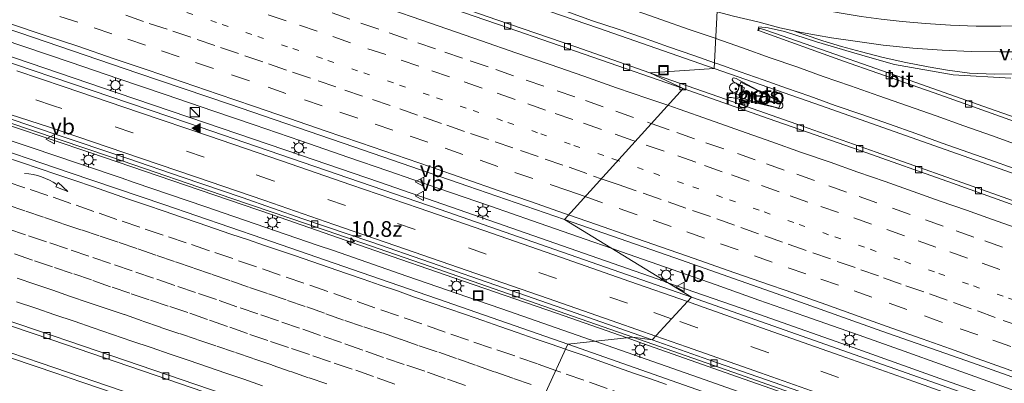
# Model space of a CAD drawing. Units: metres. Extents: x 129994 to 140005, y 481249 to 487500.
# Drawn here: x 131482 to 131639, y 482384 to 482442 of the extents above; entities that cross this region are included whole.
import ezdxf
from ezdxf.enums import TextEntityAlignment as Align

# ---------------------------------------------------------------- set-up
doc = ezdxf.new("R2010")
doc.units = ezdxf.units.M
doc.linetypes.add('VW-1-3_STREEP', pattern=[4, 1, -3])
doc.linetypes.add('VW-3-9_STREEP', pattern=[12, 3, -9])
doc.layers.get('0').update_dxf_attribs({"lineweight": 25})
for name, color, linetype, lineweight in [('B-ME-AM-KILOMETR-S-B1', 7, 'Continuous', 18), ('B-ME-BV-GELEIDECONSTRUCTIE-GELEIDERAIL-L-B1', 213, 'BV-GELEIDERAIL', 18), ('B-ME-BV-GELEIDECONSTRUCTIE-RIMOB-GV-B6', 213, 'BV-A1', 18), ('B-ME-IE-GRASLAND-GV-B6', 93, 'Continuous', 18), ('B-ME-IE-HULPGEOMETRIE-L-B1', 53, 'Continuous', 18), ('B-ME-IE-INRICHTINGSELEMENT-S-B1', 253, 'Continuous', 18), ('B-ME-IE-MEUBILAIR_WEGMEUBILAIR-LICHTMAST-S-B1', 8, 'Continuous', 18), ('B-ME-VH-VERH_SOORT-BETON-OVERIG-GV-B6', 8, 'IE-TERREINAFSCHEIDING-NATUURLIJK-HOUTWAL', 18), ('B-ME-VH-VERH_SOORT-BITUMEN-GV-B6', 8, 'IE-TERREINAFSCHEIDING-NATUURLIJK-HOUTWAL', 18), ('B-ME-VV-KOLK-S-B1', 8, 'Continuous', 18), ('B-ME-VW-DRIP-S-B1', 8, 'Continuous', 18), ('B-ME-VW-MARKERING-13STREEP-045-L-B1', 255, 'VW-1-3_STREEP', 18), ('B-ME-VW-MARKERING-39STREEP-015-L-B1', 255, 'VW-3-9_STREEP', 18), ('B-ME-VW-MARKERING-PIJLVERDRIJF750-S-B1', 7, 'Continuous', 18), ('B-ME-VW-MARKERING-STREEP-015-L-B1', 7, 'Continuous', 18), ('B-ME-VW-MARKERING-VERDRIJFSTRP-GV-B6', 7, 'Continuous', 18), ('B-ME-VW-MARKERING-VLAKMARK-S-B1', 7, 'Continuous', 18), ('B-ME-VW-MEUBILAIR_WEGMEUBILAIR-VERKEERSBORD-S-B1', 8, 'Continuous', 18)]:
    doc.layers.add(name, color=color, linetype=linetype, lineweight=lineweight)
doc.styles.add('NLCS-ISO', font='NLCS-ISO.TTF')
doc.linetypes.add('BV-A1', pattern='A,0.5,[19,NLCS.SHX,S=1,R=0,X=0.5,Y=0],-1,[19,NLCS.SHX,S=1,R=0,X=0.5,Y=0],-1,0.5', length=3)
doc.linetypes.add('BV-GELEIDERAIL', pattern='A,10,-3,[108,NLCS.SHX,S=1,R=0,X=0,Y=0],-3', length=16)
doc.linetypes.add('IE-TERREINAFSCHEIDING-NATUURLIJK-HOUTWAL', pattern='A,7,-1.5,[67,NLCS.SHX,S=0.75,R=45,X=0,Y=0],-1.5,7,-1.5,[70,NLCS.SHX,S=0.75,R=0,X=0,Y=0],-1.5', length=20)

# ---------------------------------------------------------------- blocks, each defined once
blk = doc.blocks.new('hecto')
for p, q in [((0, 0.625), (-0.625, 0)), ((0, -0.625), (0, 0.625)), ((-0.625, 0), (0.625, 0)), ((0.625, 0), (0, -0.625))]:
    blk.add_line(p, q)
blk = doc.blocks.new('pijlvr')
for p, q in [((5.53, 0.37, 0.1), (5.37, -0.37, 0.1)), ((5.45, 0, 0.1), (5.45, 0, 0.1)), ((5.45, 0, 0.1), (5.45, 0, 0.1)), ((7.45, -0.45, 0.1), (5.53, 0.37, 0.1)), ((5.37, -0.37, 0.1), (7.45, -0.45, 0.1))]:
    blk.add_line(p, q)
blk.add_arc((2.72, -9.68, 0.1), 10.06, 74.2853, 105.7147)
blk = doc.blocks.new('verfsymbol')
for color in [252, 253]:
    blk.add_hatch(color=color).paths.add_polyline_path([(0.75, -0.625), (0, 0.75), (-0.75, -0.625)])
blk.add_lwpolyline([(0.75, -0.625), (0, 0.75), (-0.75, -0.625)], close=True)
blk = doc.blocks.new('kast')
blk.add_line((-0.75, -0.75), (0.75, 0.75))
blk.add_lwpolyline([(-0.75, 0.75), (0.75, 0.75), (0.75, -0.75), (-0.75, -0.75)], close=True)
blk = doc.blocks.new('lantaarnpaal')
for p, q in [((-0.75, 0), (-1.25, 0)), ((-0.88, 0.88), (-0.53, 0.53)), ((0, 0.75), (0, 1.25)), ((0.53, 0.53), (0.88, 0.88)), ((0.75, 0), (1.25, 0)), ((-0.53, -0.53), (-0.88, -0.88)), ((0, -0.75), (0, -1.25)), ((0.53, -0.53), (0.88, -0.88))]:
    blk.add_line(p, q)
blk.add_circle((0, 0), 0.75)
blk = doc.blocks.new('dtb')
blk.add_circle((0, 0), 0.75)
blk = doc.blocks.new('kolk')
blk.add_lwpolyline([(-0.5, -0.5), (0.5, -0.5), (0.5, 0.5), (-0.5, 0.5)], close=True)
blk = doc.blocks.new('put')
for p, q in [((0.75, 0.75), (-0.75, 0.75)), ((-0.75, 0.75), (-0.75, -0.75)), ((0.75, -0.75), (0.75, 0.75)), ((-0.75, -0.75), (0.75, -0.75))]:
    blk.add_line(p, q)
blk.add_lwpolyline([(-0.625, 0.625), (0.625, 0.625), (0.625, -0.625), (-0.625, -0.625)], close=True)
blk = doc.blocks.new('verkeersbord')
for p, q in [((0, 0.75), (-0.75, -0.625)), ((0.75, -0.625), (0, 0.75)), ((-0.75, -0.625), (0.75, -0.625))]:
    blk.add_line(p, q)

msp = doc.modelspace()

# ---------------------------------------------------------------- linework, layer by layer
at = {"layer": 'B-ME-BV-GELEIDECONSTRUCTIE-GELEIDERAIL-L-B1'}
for p, q in [((131471.167, 482425.766, 0.783), (131485.379, 482420.979, 0.78)), ((131514.722, 482410.992, 0.792), (131529.858, 482405.807, 0.777)), ((131578.254, 482404.766, 0.795), (131576.782, 482405.28, 0.798)), ((131559.151, 482395.672, 0.789), (131573.318, 482390.754, 0.775)), ((131574.019, 482390.508, 0.775), (131588.415, 482385.454, 0.781))]:
    msp.add_line(p, q, dxfattribs=at)
for points in [[(131249.685, 482499.903, 1.328), (131276.941, 482491.376, 1.136), (131289.635, 482487.366, 1.042), (131304.977, 482482.534, 0.981), (131316.41, 482478.834, 0.892), (131331.643, 482473.989, 0.874), (131346.889, 482469.073, 0.806), (131362.107, 482464.16, 0.755), (131376.091, 482459.64, 0.738), (131390.061, 482455.091, 0.699), (131405.211, 482450.092, 0.675), (131420.41, 482445.123, 0.654), (131434.267, 482440.464, 0.665), (131450.691, 482434.998, 0.683), (131464.566, 482430.366, 0.697), (131480.96, 482424.805, 0.685), (131493.577, 482420.55, 0.698), (131508.717, 482415.408, 0.688), (131522.579, 482410.663, 0.666), (131538.905, 482405.01, 0.663), (131551.497, 482400.636, 0.661), (131567.874, 482394.996, 0.664), (131579.143, 482391.058, 0.674)], [(131585.662, 482399.849, 0.911), (131585.025, 482400.071, 0.911), (131571.162, 482404.929, 0.889), (131556.054, 482410.213, 0.894), (131539.657, 482415.874, 0.9), (131527.057, 482420.199, 0.898), (131511.881, 482425.348, 0.915), (131497.954, 482430.108, 0.906), (131481.581, 482435.671, 0.904), (131467.645, 482440.379, 0.864), (131453.715, 482445.051, 0.897), (131438.548, 482450.112, 0.924), (131424.597, 482454.738, 0.932), (131409.367, 482459.76, 0.937), (131405.644, 482460.989, 0.934)], [(131490.302, 482435.021, 0.827), (131482.906, 482437.522, 0.832), (131476.088, 482439.823, 0.828)], [(131505.453, 482429.876, 0.816), (131498.09, 482432.387, 0.821), (131490.302, 482435.021, 0.827)], [(131519.651, 482425.026, 0.816), (131513.217, 482427.229, 0.81), (131505.453, 482429.876, 0.816)], [(131534.783, 482419.829, 0.819), (131527.112, 482422.472, 0.822), (131519.651, 482425.026, 0.816)], [(131485.379, 482420.979, 0.78), (131486.726, 482420.525, 0.78), (131498.424, 482416.562, 0.777), (131500.531, 482415.842, 0.78)], [(131548.966, 482414.936, 0.803), (131540.972, 482417.697, 0.817), (131534.783, 482419.829, 0.819)], [(131500.531, 482415.842, 0.78), (131511.965, 482411.937, 0.795), (131514.722, 482410.992, 0.792)], [(131564.085, 482409.7, 0.797), (131557.342, 482412.043, 0.788), (131548.966, 482414.936, 0.803)], [(131576.782, 482405.28, 0.798), (131572.476, 482406.784, 0.808), (131564.085, 482409.7, 0.797)], [(131529.858, 482405.807, 0.777), (131532.322, 482404.963, 0.775), (131544.032, 482400.91, 0.784)], [(131593.356, 482399.481, 0.778), (131586.362, 482401.933, 0.777), (131578.254, 482404.766, 0.795)], [(131544.032, 482400.91, 0.784), (131555.275, 482397.018, 0.793), (131559.151, 482395.672, 0.789)], [(131654.311, 482375.56, 0.898), (131644.153, 482379.223, 0.9), (131629.067, 482384.576, 0.897), (131615.239, 482389.48, 0.92), (131600.109, 482394.804, 0.914), (131585.662, 482399.849, 0.911)], [(131607.511, 482394.507, 0.787), (131600.196, 482397.083, 0.778), (131593.356, 482399.481, 0.778)], [(131622.597, 482389.177, 0.785), (131615.288, 482391.768, 0.796), (131607.511, 482394.507, 0.787)], [(131573.318, 482390.754, 0.775), (131573.367, 482390.737, 0.775), (131574.019, 482390.508, 0.775)], [(131579.143, 482391.058, 0.674), (131581.685, 482390.169, 0.676), (131596.753, 482384.846, 0.673), (131610.59, 482379.972, 0.69), (131624.359, 482375.128, 0.67), (131640.664, 482369.285, 0.663)], [(131636.729, 482384.14, 0.785), (131630.357, 482386.426, 0.773), (131622.597, 482389.177, 0.785)], [(131588.415, 482385.454, 0.781), (131592.54, 482384.006, 0.783), (131602.56, 482380.472, 0.78)], [(131681.823, 482367.976, 0.817), (131674.302, 482370.704, 0.805), (131655.487, 482377.475, 0.799), (131644.175, 482381.47, 0.8), (131636.729, 482384.14, 0.785)]]:
    msp.add_polyline3d(points, dxfattribs=at)
at = {"layer": 'B-ME-BV-GELEIDECONSTRUCTIE-RIMOB-GV-B6'}
msp.add_polyline3d([(131597.895, 482430.955, 0.42), (131597.415, 482431.23, 0.415), (131596.902, 482431.51, 0.413), (131596.65, 482431.661, 0.407), (131596.329, 482431.81, 0.413), (131596.147, 482431.886, 0.386), (131595.938, 482432.25, 0.389), (131596.046, 482432.486, 0.398), (131596.143, 482432.561, 0.41), (131596.54, 482432.463, 0.427), (131597.496, 482431.912, 0.452), (131599.227, 482430.979, 0.444), (131601.155, 482429.927, 0.444), (131603.152, 482428.859, 0.404), (131603.422, 482428.717, 0.389), (131603.649, 482428.674, 0.411), (131603.859, 482428.545, 0.403), (131603.881, 482428.484, 0.363), (131603.976, 482428.411, 0.401), (131603.997, 482428.335, 0.391), (131603.97, 482428.311, 0.364), (131604.015, 482428.227, 0.383), (131603.985, 482427.964, 0.324), (131603.933, 482427.857, 0.338), (131603.9, 482427.813, 0.354), (131603.767, 482427.719, 0.337), (131603.633, 482427.667, 0.328), (131603.408, 482427.612, 0.297), (131603.279, 482427.647, 0.316), (131603.176, 482427.721, 0.291), (131602.677, 482427.851, 0.315), (131601.502, 482428.131, 0.327), (131600.142, 482428.446, 0.313), (131598.873, 482428.726, 0.278), (131597.659, 482428.998, 0.269), (131596.63, 482429.238, 0.263), (131595.839, 482429.407, 0.254), (131595.481, 482429.42, 0.214), (131595.13, 482429.535, 0.187), (131595.049, 482429.81, 0.225), (131595.069, 482429.911, 0.238), (131595.224, 482430.15, 0.258), (131595.564, 482430.109, 0.302), (131596.034, 482430.025, 0.319), (131596.545, 482429.917, 0.321), (131596.912, 482429.833, 0.323), (131597.395, 482429.759, 0.302), (131597.895, 482430.955, 0.42)], dxfattribs=at)
at = {"layer": 'B-ME-IE-GRASLAND-GV-B6'}
for points in [[(131477.418, 482473.717, -0.278), (131501.82, 482465.446, -0.287), (131524.169, 482457.906, -0.284), (131542.054, 482451.759, -0.252), (131557.055, 482446.556, -0.242), (131574.583, 482440.492, -0.253), (131593.064, 482434.039, -0.242), (131582.764, 482433.353, -0.544), (131570.968, 482437.476, -0.535), (131558.37, 482441.819, -0.535), (131547.152, 482445.735, -0.541), (131533.686, 482450.331, -0.546), (131521.279, 482454.583, -0.536), (131508.265, 482459.017, -0.552), (131498.498, 482462.315, -0.52), (131484.293, 482467.134, -0.511), (131470.203, 482471.87, -0.507)], [(131463.616, 482445.99, 0.111), (131482.283, 482439.718, 0.103), (131501.121, 482433.315, 0.102), (131515.73, 482428.343, 0.109), (131535.544, 482421.547, 0.106), (131553.758, 482415.257, 0.102), (131569.149, 482409.949, 0.123), (131589.42, 482397.55, 0.25), (131549.33, 482411.53, 0.24), (131509.18, 482425.32, 0.24), (131462.68, 482441.08, 0.22)], [(131649.423, 482423.284, -0.427), (131636.98, 482427.626, -0.422), (131623.245, 482432.471, -0.4), (131612.305, 482436.337, -0.409), (131601.457, 482440.114, -0.416), (131600.262, 482440.496, -0.405), (131600.112, 482440.078, -0.391), (131600.033, 482440.106, -0.391), (131600.155, 482440.667, -0.408), (131601.676, 482440.508, -0.405), (131604.245, 482439.955, -0.411), (131609.387, 482438.306, -0.417), (131614.967, 482436.627, -0.405), (131618.255, 482435.695, -0.429), (131621.844, 482434.677, -0.456), (131631.197, 482433.026, -0.438), (131640.379, 482432.497, -0.425)], [(131596.069, 482428.704, -0.539), (131582.764, 482433.353, -0.544), (131593.064, 482434.039, -0.242), (131609.121, 482428.465, -0.221), (131616.529, 482425.844, -0.227), (131628.995, 482421.433, -0.236), (131644.249, 482416.029, -0.233), (131666.715, 482407.987, -0.233), (131686.355, 482400.942, -0.238), (131702.903, 482394.954, -0.228), (131719.908, 482388.776, -0.24), (131736.453, 482382.72, -0.241), (131755.754, 482375.648, -0.226), (131769.537, 482370.542, -0.184), (131785.678, 482364.491, -0.201), (131818.198, 482352.312, -0.164), (131840.018, 482344.08, -0.198), (131855.417, 482338.217, -0.208), (131872.371, 482331.728, -0.215), (131888.505, 482325.555, -0.216), (131906.073, 482318.762, -0.207), (131925.358, 482311.238, -0.216), (131936.873, 482306.759, -0.222)], [(131597.291, 482431.863, -0.34), (131596.427, 482429.572, -0.551), (131603.389, 482427.682, -0.46), (131603.734, 482428.691, -0.344), (131597.291, 482431.863, -0.34)], [(131643.206, 482412.087, -0.503), (131630.922, 482416.424, -0.499), (131618.882, 482420.687, -0.499), (131606.248, 482425.138, -0.501), (131596.069, 482428.704, -0.539)], [(131480.194, 482425.528, 0.028), (131496.912, 482419.871, 0.027), (131516.119, 482413.291, 0.013), (131531.29, 482408.117, 0.05), (131547.714, 482402.438, 0.012), (131564.63, 482396.547, 0.008), (131580.079, 482391.158, 0.023), (131569.717, 482390.047, 0.143), (131550.314, 482396.78, 0.142), (131535.337, 482401.966, 0.139), (131521.051, 482406.883, 0.136), (131505.234, 482412.321, 0.153), (131490.312, 482417.359, 0.152), (131474.669, 482422.692, 0.136)], [(131660.2, 482372.48, 0.21), (131633.05, 482382.16, 0.23), (131589.42, 482397.55, 0.25), (131569.149, 482409.949, 0.123), (131586.781, 482403.8, 0.103), (131603.838, 482397.804, 0.105), (131619.786, 482392.137, 0.094), (131634.254, 482387.044, 0.085), (131647.726, 482382.254, 0.095)], [(131471.332, 482396.17, -0.455), (131487.373, 482390.747, -0.47), (131503.853, 482385.1, -0.457), (131519.396, 482379.787, -0.456), (131538.668, 482373.146, -0.468), (131555.25, 482367.381, -0.475), (131544.646, 482366.765, 0.01), (131529.885, 482371.866, 0.006), (131515.282, 482376.897, 0.033), (131500.602, 482381.901, 0.037), (131485.672, 482387.024, 0.023), (131470.647, 482392.111, 0.018)], [(131936.944, 482253.312, 0.158), (131925.941, 482258.267, 0.091), (131907.187, 482265.424, 0.109), (131890.116, 482272.078, 0.107), (131868.774, 482280.35, 0.128), (131848.715, 482288.056, 0.137), (131830.153, 482295.146, 0.129), (131813.598, 482301.391, 0.128), (131798.837, 482306.987, 0.124), (131784.118, 482312.51, 0.138), (131774.163, 482316.218, 0.13), (131739.69, 482329.041, 0.154), (131722.278, 482335.434, 0.167), (131704.398, 482341.955, 0.151), (131687.759, 482348.047, 0.151), (131671.057, 482354.068, 0.136), (131648.863, 482362.055, 0.153), (131630.921, 482368.472, 0.131), (131609.724, 482375.98, 0.14), (131589.234, 482383.181, 0.143), (131569.717, 482390.047, 0.143), (131580.079, 482391.158, 0.023), (131596.032, 482385.557, 0.01), (131612.628, 482379.711, 0.019)]]:
    msp.add_polyline3d(points, dxfattribs=at)
at = {"layer": 'B-ME-IE-HULPGEOMETRIE-L-B1'}
msp.add_polyline3d([(131593.896, 482450.441, -0.563), (131593.064, 482434.039, -0.242), (131582.764, 482433.353, -0.544), (131588.084, 482430.851, -0.515), (131569.149, 482409.949, 0.123), (131589.42, 482397.55, 0.25), (131583.177, 482390.72, 0.054), (131580.079, 482391.158, 0.023), (131569.717, 482390.047, 0.143), (131559, 482366.758, -0.482)], dxfattribs=at)
at = {"layer": 'B-ME-VH-VERH_SOORT-BETON-OVERIG-GV-B6'}
msp.add_polyline3d([(131597.291, 482431.863, -0.34), (131603.734, 482428.691, -0.344), (131603.389, 482427.682, -0.46), (131596.427, 482429.572, -0.551), (131597.291, 482431.863, -0.34)], dxfattribs=at)
at = {"layer": 'B-ME-VH-VERH_SOORT-BITUMEN-GV-B6'}
for points in [[(131475.894, 482487.309, -0.476), (131494.666, 482481.411, -0.491), (131513.855, 482475.328, -0.512), (131534.805, 482468.7, -0.527), (131548.975, 482464.156, -0.531), (131564.568, 482459.123, -0.528), (131576.795, 482455.27, -0.558), (131585.432, 482452.735, -0.551), (131593.896, 482450.441, -0.563), (131593.064, 482434.039, -0.242), (131574.583, 482440.492, -0.253), (131557.055, 482446.556, -0.242), (131542.054, 482451.759, -0.252), (131524.169, 482457.906, -0.284), (131501.82, 482465.446, -0.287), (131477.418, 482473.717, -0.278)], [(131470.203, 482471.87, -0.507), (131484.293, 482467.134, -0.511), (131498.498, 482462.315, -0.52), (131508.265, 482459.017, -0.552), (131521.279, 482454.583, -0.536), (131533.686, 482450.331, -0.546), (131547.152, 482445.735, -0.541), (131558.37, 482441.819, -0.535), (131570.968, 482437.476, -0.535), (131582.764, 482433.353, -0.544), (131588.084, 482430.851, -0.515), (131573.702, 482435.856, -0.506), (131560.169, 482440.549, -0.501), (131545.789, 482445.516, -0.506), (131531.809, 482450.29, -0.5), (131517.272, 482455.283, -0.494), (131503.515, 482459.949, -0.499), (131488.957, 482464.884, -0.497), (131475.263, 482469.496, -0.494)], [(131475.263, 482469.496, -0.494), (131488.957, 482464.884, -0.497), (131503.515, 482459.949, -0.499), (131517.272, 482455.283, -0.494), (131531.809, 482450.29, -0.5), (131545.789, 482445.516, -0.506), (131560.169, 482440.549, -0.501), (131573.702, 482435.856, -0.506), (131588.084, 482430.851, -0.515), (131569.149, 482409.949, 0.123), (131553.758, 482415.257, 0.102), (131535.544, 482421.547, 0.106), (131515.73, 482428.343, 0.109), (131501.121, 482433.315, 0.102), (131482.283, 482439.718, 0.103), (131463.616, 482445.99, 0.111)], [(131644.249, 482416.029, -0.233), (131628.995, 482421.433, -0.236), (131616.529, 482425.844, -0.227), (131609.121, 482428.465, -0.221), (131593.064, 482434.039, -0.242), (131593.896, 482450.441, -0.563), (131601.656, 482448.49, -0.592), (131611.527, 482446.47, -0.608), (131619.844, 482445.23, -0.674), (131628.049, 482444.379, -0.702), (131635.376, 482444.026, -0.738), (131639.505, 482444.022, -0.748)], [(131462.68, 482441.08, 0.22), (131509.18, 482425.32, 0.24), (131549.33, 482411.53, 0.24), (131589.42, 482397.55, 0.25), (131583.177, 482390.72, 0.054), (131568.909, 482395.748, 0.047), (131559.446, 482399.011, 0.065), (131547.786, 482403.055, 0.06), (131538.265, 482406.363, 0.066), (131527.443, 482410.059, 0.069), (131517.735, 482413.426, 0.046), (131508.189, 482416.703, 0.049), (131499.489, 482419.676, 0.046), (131487.609, 482423.68, 0.049), (131479.325, 482426.506, 0.057)], [(131640.379, 482432.497, -0.425), (131631.197, 482433.026, -0.438), (131621.844, 482434.677, -0.456), (131618.255, 482435.695, -0.429), (131614.967, 482436.627, -0.405), (131609.387, 482438.306, -0.417), (131604.245, 482439.955, -0.411), (131601.676, 482440.508, -0.405), (131600.155, 482440.667, -0.408), (131600.033, 482440.106, -0.391), (131600.112, 482440.078, -0.391), (131613.685, 482435.217, -0.368), (131619.175, 482433.281, -0.374), (131629.03, 482429.806, -0.385), (131646.926, 482423.449, -0.396)], [(131613.685, 482435.217, -0.368), (131600.112, 482440.078, -0.391), (131600.262, 482440.496, -0.405), (131601.457, 482440.114, -0.416), (131612.305, 482436.337, -0.409), (131623.245, 482432.471, -0.4), (131636.98, 482427.626, -0.422), (131649.423, 482423.284, -0.427), (131649.193, 482422.639, -0.394), (131646.926, 482423.449, -0.396), (131629.03, 482429.806, -0.385), (131619.175, 482433.281, -0.374), (131613.685, 482435.217, -0.368)], [(131644.61, 482410.898, -0.484), (131631.06, 482415.715, -0.481), (131616.35, 482420.928, -0.485), (131601.815, 482426.027, -0.498), (131588.084, 482430.851, -0.515), (131582.764, 482433.353, -0.544), (131596.069, 482428.704, -0.539)], [(131647.726, 482382.254, 0.095), (131634.254, 482387.044, 0.085), (131619.786, 482392.137, 0.094), (131603.838, 482397.804, 0.105), (131586.781, 482403.8, 0.103), (131569.149, 482409.949, 0.123), (131588.084, 482430.851, -0.515), (131601.815, 482426.027, -0.498), (131616.35, 482420.928, -0.485), (131631.06, 482415.715, -0.481), (131644.61, 482410.898, -0.484)], [(131596.069, 482428.704, -0.539), (131606.248, 482425.138, -0.501), (131618.882, 482420.687, -0.499), (131630.922, 482416.424, -0.499), (131643.206, 482412.087, -0.503)], [(131479.325, 482426.506, 0.057), (131487.609, 482423.68, 0.049)], [(131487.609, 482423.68, 0.049), (131499.489, 482419.676, 0.046), (131508.189, 482416.703, 0.049), (131517.735, 482413.426, 0.046), (131527.443, 482410.059, 0.069), (131538.265, 482406.363, 0.066), (131547.786, 482403.055, 0.06), (131559.446, 482399.011, 0.065), (131568.909, 482395.748, 0.047), (131583.177, 482390.72, 0.054), (131580.079, 482391.158, 0.023), (131564.63, 482396.547, 0.008), (131547.714, 482402.438, 0.012), (131531.29, 482408.117, 0.05), (131516.119, 482413.291, 0.013), (131496.912, 482419.871, 0.027), (131480.194, 482425.528, 0.028)], [(131474.669, 482422.692, 0.136), (131490.312, 482417.359, 0.152), (131505.234, 482412.321, 0.153), (131521.051, 482406.883, 0.136), (131535.337, 482401.966, 0.139), (131550.314, 482396.78, 0.142), (131569.717, 482390.047, 0.143), (131559, 482366.758, -0.482), (131542.754, 482372.415, -0.481), (131527.888, 482377.523, -0.461), (131514.887, 482382.031, -0.459), (131499.13, 482387.434, -0.483), (131485.404, 482392.11, -0.481)], [(131485.404, 482392.11, -0.481), (131469.602, 482397.43, -0.448)], [(131469.602, 482397.43, -0.448), (131485.404, 482392.11, -0.481), (131499.13, 482387.434, -0.483), (131514.887, 482382.031, -0.459), (131527.888, 482377.523, -0.461), (131542.754, 482372.415, -0.481), (131559, 482366.758, -0.482), (131555.25, 482367.381, -0.475), (131538.668, 482373.146, -0.468), (131519.396, 482379.787, -0.456), (131503.853, 482385.1, -0.457), (131487.373, 482390.747, -0.47), (131471.332, 482396.17, -0.455)], [(131642.239, 482369.846, 0.055), (131630.534, 482374.007, 0.069), (131621.988, 482377.097, 0.067), (131611.241, 482380.878, 0.062), (131602.607, 482383.915, 0.072), (131592.214, 482387.555, 0.061), (131583.177, 482390.72, 0.054), (131589.42, 482397.55, 0.25), (131633.05, 482382.16, 0.23), (131660.2, 482372.48, 0.21)], [(131470.647, 482392.111, 0.018), (131485.672, 482387.024, 0.023), (131500.602, 482381.901, 0.037), (131515.282, 482376.897, 0.033), (131529.885, 482371.866, 0.006), (131544.646, 482366.765, 0.01), (131548.484, 482356.727, -0.185), (131532.69, 482362.175, -0.197), (131513.755, 482368.745, -0.214), (131492.053, 482376.205, -0.197), (131471.457, 482383.175, -0.185)], [(131646.105, 482367.819, 0.014), (131629.356, 482373.773, 0.024), (131612.628, 482379.711, 0.019), (131596.032, 482385.557, 0.01), (131580.079, 482391.158, 0.023), (131583.177, 482390.72, 0.054), (131592.214, 482387.555, 0.061), (131602.607, 482383.915, 0.072), (131611.241, 482380.878, 0.062), (131621.988, 482377.097, 0.067), (131630.534, 482374.007, 0.069), (131642.239, 482369.846, 0.055)], [(131648.351, 482335.136, -0.487), (131634.18, 482340.199, -0.496), (131619.732, 482345.371, -0.502), (131600.727, 482352.128, -0.487), (131586.37, 482357.195, -0.494), (131572.234, 482362.141, -0.486), (131559, 482366.758, -0.482), (131569.717, 482390.047, 0.143), (131589.234, 482383.181, 0.143), (131609.724, 482375.98, 0.14), (131630.921, 482368.472, 0.131), (131648.863, 482362.055, 0.153)]]:
    msp.add_polyline3d(points, dxfattribs=at)
at = {"layer": 'B-ME-VW-MARKERING-13STREEP-045-L-B1'}
for points in [[(131577.667, 482419.352, -0.077), (131575.427, 482420.153, -0.076), (131570.087, 482421.942, -0.084), (131564.885, 482423.79, -0.068), (131559.302, 482425.708, -0.072), (131553.485, 482427.713, -0.08), (131547.577, 482429.754, -0.08), (131541.867, 482431.728, -0.084), (131536.165, 482433.68, -0.08), (131530.55, 482435.609, -0.075), (131524.952, 482437.509, -0.083), (131519.292, 482439.444, -0.098), (131513.672, 482441.391, -0.086), (131507.948, 482443.302, -0.088), (131502.236, 482445.284, -0.08), (131496.354, 482447.273, -0.094), (131490.363, 482449.298, -0.081), (131484.589, 482451.27, -0.071), (131478.941, 482453.13, -0.062)], [(131644.736, 482395.684, -0.085), (131639.142, 482397.693, -0.08), (131633.606, 482399.609, -0.079), (131628.199, 482401.568, -0.098), (131622.67, 482403.49, -0.081), (131617.013, 482405.516, -0.074), (131611.308, 482407.509, -0.079), (131605.734, 482409.455, -0.081), (131600.23, 482411.428, -0.084), (131594.354, 482413.47, -0.075), (131588.17, 482415.67, -0.07), (131581.74, 482417.894, -0.079), (131577.667, 482419.352, -0.077)]]:
    msp.add_polyline3d(points, dxfattribs=at)
at = {"layer": 'B-ME-VW-MARKERING-39STREEP-015-L-B1'}
for points in [[(131481.607, 482460.035, -0.275), (131486.208, 482458.469, -0.273), (131490.958, 482456.872, -0.285), (131495.811, 482455.204, -0.288), (131500.894, 482453.487, -0.284), (131506.139, 482451.74, -0.291), (131511.351, 482449.914, -0.285), (131516.642, 482448.171, -0.291), (131521.86, 482446.349, -0.296), (131527.016, 482444.607, -0.296), (131532.08, 482442.906, -0.312), (131536.69, 482441.274, -0.295), (131541.223, 482439.722, -0.295), (131545.753, 482438.157, -0.301), (131550.075, 482436.663, -0.29), (131554.139, 482435.261, -0.297), (131558.202, 482433.85, -0.292), (131563.035, 482432.194, -0.293), (131567.988, 482430.468, -0.298), (131572.52, 482428.907, -0.293), (131577.355, 482427.21, -0.3), (131582.405, 482425.482, -0.296), (131583.022, 482425.263, -0.295)], [(131580.453, 482422.427, -0.208), (131580.059, 482422.562, -0.208), (131575.052, 482424.323, -0.214), (131570.523, 482425.887, -0.208), (131566.143, 482427.384, -0.207), (131561.286, 482429.108, -0.202), (131556.012, 482430.906, -0.208), (131550.845, 482432.683, -0.204), (131545.94, 482434.39, -0.21), (131540.657, 482436.243, -0.213), (131535.035, 482438.132, -0.211), (131529.713, 482439.983, -0.21), (131524.76, 482441.662, -0.217), (131520.071, 482443.241, -0.198), (131515.407, 482444.854, -0.196), (131510.304, 482446.593, -0.206), (131504.977, 482448.405, -0.203), (131499.501, 482450.229, -0.208), (131494.108, 482452.088, -0.205), (131488.882, 482453.842, -0.203), (131483.725, 482455.603, -0.179), (131478.405, 482457.378, -0.188)], [(131572.445, 482413.587, 0.074), (131569.691, 482414.549, 0.068), (131564.107, 482416.493, 0.073), (131558.534, 482418.393, 0.068), (131552.974, 482420.327, 0.055), (131547.371, 482422.263, 0.054), (131541.79, 482424.183, 0.052), (131536.189, 482426.121, 0.06), (131530.503, 482428.05, 0.081), (131524.737, 482430.063, 0.073), (131518.89, 482432.053, 0.059), (131513.158, 482434.009, 0.075), (131507.706, 482435.884, 0.076), (131502.334, 482437.746, 0.063), (131496.945, 482439.556, 0.067), (131491.501, 482441.412, 0.076), (131486.049, 482443.206, 0.083), (131480.568, 482445.086, 0.087)], [(131499.161, 482442.524, -0.044), (131502.912, 482441.242, -0.043), (131506.697, 482439.997, -0.029), (131510.542, 482438.664, -0.039), (131514.311, 482437.366, -0.046), (131518.184, 482436.069, -0.037), (131521.955, 482434.754, -0.039), (131525.79, 482433.44, -0.043), (131529.861, 482432.058, -0.039), (131534.114, 482430.596, -0.04), (131538.536, 482429.105, -0.031), (131542.892, 482427.6, -0.047), (131546.685, 482426.245, -0.032), (131550.379, 482424.988, -0.029), (131554.19, 482423.666, -0.028), (131558.084, 482422.336, -0.026), (131562.138, 482420.956, -0.027), (131566.072, 482419.58, -0.026), (131569.922, 482418.272, -0.024), (131573.806, 482416.871, -0.028), (131575.035, 482416.446, -0.025)], [(131586.26, 482394.093, 0.184), (131579.212, 482396.562, 0.18), (131567.896, 482400.517, 0.191), (131556.689, 482404.404, 0.192), (131545.364, 482408.33, 0.19), (131534.233, 482412.168, 0.191), (131522.831, 482416.067, 0.189), (131511.705, 482419.889, 0.198), (131500.318, 482423.774, 0.19), (131487.658, 482428.074, 0.195), (131469.106, 482434.308, 0.171)], [(131583.022, 482425.263, -0.295), (131587.074, 482423.823, -0.291), (131591.738, 482422.161, -0.281), (131596.754, 482420.461, -0.3), (131601.376, 482418.793, -0.287), (131606.218, 482417.152, -0.293), (131611.318, 482415.321, -0.281), (131616.193, 482413.59, -0.273), (131621.481, 482411.756, -0.277), (131626.783, 482409.862, -0.288), (131631.667, 482408.138, -0.288), (131636.224, 482406.514, -0.285), (131640.716, 482404.916, -0.29)], [(131643.907, 482400.069, -0.216), (131638.604, 482401.931, -0.198), (131633.465, 482403.789, -0.201), (131628.43, 482405.54, -0.199), (131623.399, 482407.325, -0.2), (131618.168, 482409.184, -0.203), (131612.896, 482411.03, -0.197), (131607.996, 482412.706, -0.203), (131603.418, 482414.35, -0.199), (131598.633, 482416.077, -0.207), (131594.342, 482417.548, -0.203), (131590.103, 482419.082, -0.194), (131585.059, 482420.849, -0.202), (131580.453, 482422.427, -0.208)], [(131567.789, 482385.857, 0.084), (131564.887, 482386.88, 0.089), (131561.23, 482388.149, 0.087), (131557.55, 482389.422, 0.084), (131553.86, 482390.664, 0.076), (131550.144, 482391.96, 0.084), (131546.412, 482393.275, 0.096), (131542.685, 482394.571, 0.092), (131538.936, 482395.845, 0.096), (131535.176, 482397.139, 0.099), (131531.393, 482398.461, 0.094), (131527.603, 482399.769, 0.098), (131523.802, 482401.068, 0.098), (131520.016, 482402.372, 0.096), (131516.249, 482403.684, 0.093), (131512.511, 482404.953, 0.096), (131508.81, 482406.212, 0.098), (131505.123, 482407.457, 0.09), (131501.437, 482408.69, 0.085), (131497.758, 482409.937, 0.089), (131494.085, 482411.214, 0.093), (131490.421, 482412.502, 0.088), (131486.761, 482413.759, 0.099), (131483.094, 482414.988, 0.092), (131479.436, 482416.189, 0.1)], [(131575.035, 482416.446, -0.025), (131577.75, 482415.507, -0.018), (131581.745, 482414.12, -0.024), (131585.697, 482412.738, -0.029), (131589.615, 482411.365, -0.021), (131593.458, 482410.043, -0.034), (131597.305, 482408.675, -0.036), (131601.118, 482407.321, -0.055), (131604.882, 482405.996, -0.041), (131608.797, 482404.633, -0.039), (131612.7, 482403.254, -0.041), (131616.436, 482401.924, -0.033), (131620.078, 482400.643, -0.043), (131623.655, 482399.37, -0.047), (131627.381, 482398.044, -0.035), (131631.248, 482396.685, -0.039), (131635.055, 482395.335, -0.039), (131639.167, 482393.832, -0.033), (131643.388, 482392.346, -0.031)], [(131640.356, 482389.683, 0.071), (131635.105, 482391.505, 0.052), (131629.454, 482393.514, 0.056), (131623.78, 482395.565, 0.044), (131618.212, 482397.54, 0.039), (131612.881, 482399.433, 0.052), (131607.693, 482401.248, 0.056), (131602.311, 482403.117, 0.053), (131596.897, 482405.067, 0.066), (131591.515, 482406.946, 0.064), (131586.167, 482408.83, 0.075), (131580.743, 482410.697, 0.064), (131575.238, 482412.611, 0.081), (131572.445, 482413.587, 0.074)], [(131480.226, 482412.282, 0.018), (131483.206, 482411.285, 0.021), (131486.184, 482410.267, 0.022), (131489.134, 482409.266, 0.013), (131492.093, 482408.273, 0.009), (131495.103, 482407.263, 0.011), (131498.118, 482406.247, 0.011), (131501.123, 482405.231, 0.004), (131504.117, 482404.2, 0.005), (131507.086, 482403.184, 0.013), (131510.029, 482402.174, 0.018), (131512.966, 482401.154, 0.02), (131515.938, 482400.125, 0.02), (131518.93, 482399.106, 0.015), (131521.925, 482398.06, 0.026), (131524.971, 482397.021, 0.023), (131528.037, 482395.972, 0.007), (131531.085, 482394.894, 0.006), (131534.113, 482393.797, 0.002), (131537.178, 482392.778, -0.004), (131540.144, 482391.832, -0.019), (131543.001, 482390.834, -0.005), (131546.001, 482389.792, -0.005), (131549.1, 482388.738, -0.006), (131552.146, 482387.683, -0.008), (131555.118, 482386.64, -0.009), (131558.08, 482385.598, -0.005), (131561.028, 482384.575, 0.001), (131563.972, 482383.565, 0.002)], [(131480.33, 482408.468, -0.092), (131483.677, 482407.336, -0.092), (131487.045, 482406.196, -0.088), (131490.465, 482405.051, -0.09), (131493.915, 482403.874, -0.087), (131497.351, 482402.696, -0.082), (131500.769, 482401.525, -0.081), (131504.146, 482400.385, -0.078), (131507.474, 482399.226, -0.084), (131510.784, 482398.121, -0.076), (131514.086, 482397.009, -0.082), (131517.398, 482395.855, -0.073), (131520.727, 482394.704, -0.085), (131524.063, 482393.565, -0.077), (131527.421, 482392.418, -0.077), (131530.782, 482391.268, -0.073), (131534.149, 482390.093, -0.08), (131537.481, 482388.923, -0.072), (131540.768, 482387.754, -0.085), (131544.033, 482386.668, -0.069), (131547.292, 482385.579, -0.082), (131550.519, 482384.44, -0.087), (131553.728, 482383.314, -0.095)], [(131481.44, 482404.44, -0.179), (131484.627, 482403.33, -0.17), (131487.794, 482402.261, -0.174), (131490.879, 482401.252, -0.172), (131493.927, 482400.213, -0.154), (131496.994, 482399.123, -0.178), (131500.046, 482398.08, -0.169), (131503.102, 482397.071, -0.172), (131506.226, 482396.023, -0.163), (131509.381, 482394.968, -0.168), (131512.555, 482393.886, -0.164), (131515.768, 482392.73, -0.167), (131518.993, 482391.568, -0.165), (131522.287, 482390.464, -0.17), (131525.624, 482389.354, -0.164), (131529.021, 482388.2, -0.158), (131532.43, 482387.023, -0.152), (131535.859, 482385.865, -0.142), (131539.288, 482384.659, -0.151), (131542.713, 482383.432, -0.157)], [(131531.267, 482383.682, -0.273), (131528.333, 482384.67, -0.278), (131525.378, 482385.694, -0.272), (131522.456, 482386.715, -0.28), (131519.505, 482387.726, -0.274), (131516.527, 482388.743, -0.268), (131513.536, 482389.789, -0.271), (131510.578, 482390.785, -0.279), (131507.627, 482391.757, -0.276), (131504.715, 482392.744, -0.276), (131501.797, 482393.752, -0.276), (131498.893, 482394.777, -0.274), (131496.038, 482395.729, -0.27), (131493.193, 482396.672, -0.279), (131490.354, 482397.651, -0.281), (131487.511, 482398.636, -0.28), (131484.682, 482399.601, -0.274), (131481.824, 482400.569, -0.279)], [(131646.644, 482372.732, 0.191), (131635.401, 482376.741, 0.178), (131624.167, 482380.735, 0.187), (131612.883, 482384.729, 0.185), (131601.747, 482388.663, 0.184), (131590.38, 482392.65, 0.186), (131586.26, 482394.093, 0.184)], [(131641.331, 482359.879, 0.084), (131637.653, 482361.223, 0.082), (131633.941, 482362.547, 0.08), (131630.296, 482363.846, 0.069), (131626.776, 482365.089, 0.072), (131623.262, 482366.319, 0.079), (131619.739, 482367.572, 0.083), (131616.194, 482368.838, 0.09), (131612.633, 482370.091, 0.092), (131609.076, 482371.348, 0.087), (131605.502, 482372.603, 0.086), (131601.881, 482373.858, 0.098), (131598.243, 482375.138, 0.095), (131594.572, 482376.484, 0.087), (131590.882, 482377.795, 0.091), (131587.146, 482379.09, 0.089), (131583.424, 482380.393, 0.087), (131579.71, 482381.677, 0.089), (131575.994, 482382.966, 0.08), (131572.271, 482384.276, 0.079), (131568.563, 482385.584, 0.083), (131567.789, 482385.857, 0.084)]]:
    msp.add_polyline3d(points, dxfattribs=at)
at = {"layer": 'B-ME-VW-MARKERING-STREEP-015-L-B1'}
for points in [[(131477.933, 482465.059, -0.4), (131483.717, 482463.098, -0.402), (131489.42, 482461.165, -0.409), (131495.04, 482459.276, -0.408), (131500.595, 482457.427, -0.405), (131506.173, 482455.507, -0.408), (131511.773, 482453.614, -0.405), (131517.288, 482451.734, -0.401), (131522.784, 482449.845, -0.41), (131528.245, 482447.983, -0.418), (131533.755, 482446.105, -0.422), (131539.305, 482444.187, -0.423), (131544.862, 482442.277, -0.409), (131550.384, 482440.375, -0.408), (131555.922, 482438.474, -0.413), (131561.416, 482436.553, -0.415), (131566.871, 482434.677, -0.412), (131572.264, 482432.789, -0.415), (131577.479, 482430.973, -0.406), (131582.465, 482429.272, -0.405), (131585.646, 482428.16, -0.413)], [(131593.724, 482447.045, -0.531), (131594.564, 482446.821, -0.533), (131598.474, 482445.854, -0.541), (131602.525, 482444.911, -0.549), (131606.458, 482444.057, -0.564), (131609.939, 482443.439, -0.575), (131613.301, 482442.848, -0.587), (131616.49, 482442.315, -0.601), (131619.669, 482441.898, -0.606), (131623.059, 482441.541, -0.619), (131626.767, 482441.224, -0.637), (131630.749, 482440.965, -0.661), (131634.846, 482440.8, -0.659), (131638.791, 482440.779, -0.665), (131642.403, 482440.821, -0.668)], [(131593.11, 482434.941, -0.213), (131589.813, 482436.1, -0.209), (131585.751, 482437.497, -0.227), (131581.623, 482438.956, -0.217), (131577.729, 482440.299, -0.225), (131573.66, 482441.668, -0.215), (131569.405, 482443.172, -0.225)], [(131580.605, 482443.255, -0.307), (131584.719, 482441.821, -0.315), (131588.921, 482440.32, -0.307), (131593.23, 482438.874, -0.297), (131593.308, 482438.846, -0.297)], [(131605.766, 482440.03, -0.425), (131603.518, 482440.521, -0.406), (131600.034, 482441.497, -0.438), (131596.151, 482442.382, -0.427), (131593.523, 482443.09, -0.415)], [(131480.617, 482441.238, 0.132), (131486.173, 482439.369, 0.136), (131491.667, 482437.52, 0.125), (131497.184, 482435.645, 0.135), (131502.758, 482433.771, 0.114), (131508.309, 482431.857, 0.108), (131513.903, 482429.95, 0.118), (131519.57, 482428.012, 0.126), (131525.308, 482426.03, 0.136), (131530.969, 482424.086, 0.123), (131536.612, 482422.162, 0.11), (131542.196, 482420.229, 0.106), (131547.776, 482418.343, 0.115), (131553.283, 482416.409, 0.111), (131558.764, 482414.519, 0.126), (131563.908, 482412.742, 0.133), (131569.009, 482410.927, 0.133), (131569.792, 482410.659, 0.132)], [(131593.308, 482438.846, -0.297), (131597.585, 482437.31, -0.309), (131601.982, 482435.749, -0.306), (131606.265, 482434.295, -0.306), (131610.465, 482432.784, -0.295), (131614.787, 482431.256, -0.303), (131619.307, 482429.665, -0.301), (131623.915, 482428.071, -0.295), (131628.444, 482426.454, -0.297), (131632.874, 482424.884, -0.307), (131637.435, 482423.274, -0.302), (131641.958, 482421.655, -0.305)], [(131642.092, 482417.642, -0.213), (131637.928, 482419.142, -0.213), (131633.675, 482420.636, -0.214), (131629.446, 482422.137, -0.2), (131625.208, 482423.644, -0.197), (131621.005, 482425.137, -0.202), (131616.614, 482426.669, -0.21), (131612.342, 482428.144, -0.194), (131608.331, 482429.61, -0.203), (131604.59, 482430.917, -0.216), (131600.861, 482432.229, -0.213), (131597.193, 482433.527, -0.214), (131593.624, 482434.76, -0.214), (131593.11, 482434.941, -0.213)], [(131481.818, 482433.673, 0.271), (131489.37, 482431.102, 0.272), (131501.372, 482427.018, 0.264), (131512.381, 482423.264, 0.273), (131524.002, 482419.293, 0.245), (131535.095, 482415.49, 0.251), (131546.009, 482411.724, 0.259), (131557.669, 482407.686, 0.258), (131568.513, 482403.923, 0.261), (131579.612, 482400.053, 0.266), (131588.771, 482396.84, 0.262)], [(131585.646, 482428.16, -0.413), (131587.442, 482427.532, -0.417), (131592.297, 482425.827, -0.416), (131597.225, 482424.106, -0.407), (131602.259, 482422.341, -0.407), (131607.01, 482420.649, -0.404), (131611.55, 482419.08, -0.402), (131615.952, 482417.5, -0.388), (131620.345, 482415.974, -0.393), (131624.819, 482414.38, -0.384), (131629.117, 482412.849, -0.394), (131633.286, 482411.405, -0.408), (131637.313, 482409.962, -0.408), (131641.084, 482408.632, -0.399)], [(131583.738, 482391.334, 0.079), (131577.668, 482393.46, 0.081), (131566.552, 482397.335, 0.073), (131555.048, 482401.331, 0.083), (131543.822, 482405.222, 0.085), (131532.393, 482409.156, 0.099), (131521.357, 482412.954, 0.091), (131510.29, 482416.743, 0.094), (131498.839, 482420.648, 0.097), (131486.851, 482424.719, 0.092), (131480.75, 482426.704, 0.068)], [(131479.716, 482419.999, 0.157), (131482.529, 482419.058, 0.161), (131485.369, 482418.055, 0.168), (131488.185, 482417.098, 0.156), (131491.031, 482416.147, 0.168), (131493.878, 482415.191, 0.161), (131496.736, 482414.206, 0.156), (131499.605, 482413.191, 0.148), (131502.462, 482412.207, 0.152), (131505.295, 482411.257, 0.149), (131508.05, 482410.324, 0.152), (131510.709, 482409.411, 0.146), (131513.347, 482408.5, 0.142), (131515.951, 482407.611, 0.156), (131518.729, 482406.68, 0.145), (131521.161, 482405.856, 0.137), (131523.516, 482405.052, 0.159), (131526.092, 482404.188, 0.159), (131528.837, 482403.239, 0.149), (131531.619, 482402.274, 0.161), (131534.366, 482401.332, 0.153), (131537.067, 482400.395, 0.155), (131539.769, 482399.475, 0.152), (131542.509, 482398.531, 0.162), (131545.219, 482397.56, 0.152), (131547.872, 482396.638, 0.155), (131550.581, 482395.712, 0.136), (131553.361, 482394.773, 0.147), (131556.139, 482393.799, 0.137), (131558.876, 482392.843, 0.147), (131561.619, 482391.884, 0.143), (131564.31, 482390.96, 0.15), (131567.043, 482390.029, 0.153), (131569.339, 482389.226, 0.136)], [(131569.792, 482410.659, 0.132), (131574.25, 482409.134, 0.128), (131579.436, 482407.316, 0.108), (131584.65, 482405.499, 0.122), (131589.848, 482403.704, 0.119), (131595.145, 482401.842, 0.12), (131600.476, 482399.992, 0.108), (131605.764, 482398.151, 0.121), (131610.878, 482396.347, 0.115), (131616.207, 482394.441, 0.119), (131621.403, 482392.595, 0.125), (131626.238, 482390.895, 0.112), (131630.74, 482389.266, 0.109), (131635.001, 482387.766, 0.115), (131639.061, 482386.312, 0.119), (131642.882, 482384.951, 0.12)], [(131520.967, 482383.406, -0.39), (131518.028, 482384.435, -0.38), (131515.116, 482385.428, -0.372), (131512.206, 482386.418, -0.383), (131509.281, 482387.406, -0.386), (131506.262, 482388.447, -0.395), (131503.218, 482389.502, -0.39), (131500.152, 482390.532, -0.381), (131497.075, 482391.592, -0.384), (131493.993, 482392.637, -0.387), (131490.921, 482393.692, -0.395), (131487.863, 482394.73, -0.385), (131484.811, 482395.757, -0.387), (131481.747, 482396.804, -0.384)], [(131588.771, 482396.84, 0.262), (131591.438, 482395.905, 0.261), (131602.413, 482392.026, 0.265), (131613.15, 482388.243, 0.255), (131624.903, 482384.091, 0.253), (131635.808, 482380.217, 0.245), (131647.504, 482376.055, 0.253)], [(131644.785, 482369.737, 0.083), (131634.048, 482373.57, 0.076), (131622.672, 482377.613, 0.09), (131611.294, 482381.633, 0.095), (131600.468, 482385.448, 0.087), (131588.646, 482389.614, 0.078), (131583.738, 482391.334, 0.079)], [(131569.339, 482389.226, 0.136), (131569.777, 482389.073, 0.133), (131572.444, 482388.151, 0.138), (131575.116, 482387.213, 0.15), (131577.774, 482386.27, 0.125), (131580.353, 482385.368, 0.137), (131582.894, 482384.487, 0.133), (131585.424, 482383.586, 0.14)], [(131480.941, 482387.808, 0.042), (131484.556, 482386.554, 0.04), (131488.187, 482385.33, 0.054), (131491.859, 482384.057, 0.053), (131495.476, 482382.829, 0.05), (131498.97, 482381.646, 0.051), (131502.429, 482380.471, 0.045), (131505.845, 482379.29, 0.049), (131509.235, 482378.118, 0.043), (131512.636, 482376.963, 0.057), (131516.028, 482375.797, 0.05), (131519.447, 482374.622, 0.046), (131522.877, 482373.434, 0.037), (131526.312, 482372.271, 0.023), (131529.766, 482371.062, 0.027), (131533.247, 482369.867, 0.03), (131536.75, 482368.667, 0.029), (131540.253, 482367.444, 0.026), (131543.767, 482366.224, 0.025), (131545.017, 482365.796, 0.026)]]:
    msp.add_polyline3d(points, dxfattribs=at)
at = {"layer": 'B-ME-VW-MARKERING-VERDRIJFSTRP-GV-B6'}
msp.add_polyline3d([(131641.693, 482433.174, -0.405), (131637.796, 482433.123, -0.412), (131633.779, 482433.308, -0.421), (131630.265, 482433.756, -0.424), (131627.193, 482434.28, -0.405), (131623.639, 482435.011, -0.418), (131620.024, 482435.812, -0.421), (131616.567, 482436.71, -0.424), (131613.392, 482437.572, -0.414), (131610.412, 482438.458, -0.423), (131607.413, 482439.458, -0.424), (131605.766, 482440.03, -0.425), (131607.009, 482439.758, -0.409), (131611.748, 482438.937, -0.423), (131615.899, 482438.354, -0.468), (131619.991, 482437.778, -0.464), (131624.726, 482437.256, -0.49), (131629.407, 482436.94, -0.514), (131634.029, 482436.756, -0.529), (131638.548, 482436.696, -0.534), (131642.924, 482436.704, -0.53)], dxfattribs=at)

# ---------------------------------------------------------------- block references
at = {"layer": 'B-ME-AM-KILOMETR-S-B1', "rotation": 90}
msp.add_blockref('hecto', (131535.063, 482406.388, 0.134), dxfattribs=at)
at = {"layer": 'B-ME-IE-INRICHTINGSELEMENT-S-B1', "rotation": 90}
for name, p in [('put', (131584.977, 482433.752, -0.473)), ('kast', (131510.2, 482427.052, 0.187)), ('put', (131555.403, 482397.796, 0.063))]:
    msp.add_blockref(name, p, dxfattribs=at)
at = {"layer": 'B-ME-IE-MEUBILAIR_WEGMEUBILAIR-LICHTMAST-S-B1', "rotation": 90}
for p in [(131497.524, 482431.356, 0.231), (131526.804, 482421.396, 0.16), (131493.239, 482419.478, 0.098), (131556.147, 482411.2, 0.194), (131522.602, 482409.469, 0.086), (131585.375, 482401.092, 0.182), (131551.932, 482399.341, 0.116), (131614.663, 482390.735, 0.212), (131581.171, 482389.128, 0.1)]:
    msp.add_blockref('lantaarnpaal', p, dxfattribs=at)
at = {"layer": 'B-ME-VV-KOLK-S-B1', "rotation": 90}
for p in [(131560.123, 482440.83, -0.553), (131569.652, 482437.538, -0.571), (131579.088, 482434.237, -0.583), (131621.009, 482432.878, -0.435), (131588.052, 482431.129, -0.57), (131597.44, 482427.841, -0.568), (131633.669, 482428.371, -0.445), (131606.811, 482424.538, -0.545), (131616.272, 482421.225, -0.541), (131498.255, 482419.82, -0.044), (131625.691, 482417.894, -0.549), (131635.222, 482414.52, -0.546), (131529.313, 482409.202, -0.057), (131561.423, 482398.102, -0.063), (131486.588, 482391.415, -0.52), (131496.043, 482388.191, -0.508), (131593.027, 482387.052, -0.069), (131505.56, 482384.977, -0.527)]:
    msp.add_blockref('kolk', p, dxfattribs=at)
at = {"layer": 'B-ME-VW-DRIP-S-B1', "rotation": 90}
msp.add_blockref('dtb', (131596.261, 482430.977, 0.244), dxfattribs=at)
at = {"layer": 'B-ME-VW-MARKERING-PIJLVERDRIJF750-S-B1', "rotation": 341.0000000000001}
msp.add_blockref('pijlvr', (131483.038, 482417.264, 0.148), dxfattribs=at)
at = {"layer": 'B-ME-VW-MARKERING-VLAKMARK-S-B1', "rotation": 90}
msp.add_blockref('verfsymbol', (131510.444, 482424.531, 0.25), dxfattribs=at)
at = {"layer": 'B-ME-VW-MEUBILAIR_WEGMEUBILAIR-VERKEERSBORD-S-B1', "rotation": 90}
for p in [(131487.19, 482422.743, 0.128), (131546.082, 482415.936, 0.238), (131546.075, 482413.699, 0.342), (131587.658, 482399.189, 0.341)]:
    msp.add_blockref('verkeersbord', p, dxfattribs=at)

# ---------------------------------------------------------------- texts
at = {"layer": 'B-ME-AM-KILOMETR-S-B1', "ltscale": 0.2, "style": 'NLCS-ISO'}
msp.add_text('10.8z', height=2.5, dxfattribs=at).set_placement((131535.063, 482406.388, 0.134), align=Align.BOTTOM_LEFT)
at = {"layer": 'B-ME-BV-GELEIDECONSTRUCTIE-RIMOB-GV-B6', "ltscale": 0.2, "style": 'NLCS-ISO'}
msp.add_text('rimob', height=2.5, dxfattribs=at).set_placement((131599.5105, 482429.592), align=Align.MIDDLE_CENTER)
at = {"layer": 'B-ME-IE-GRASLAND-GV-B6', "ltscale": 0.2, "style": 'NLCS-ISO'}
msp.add_text('gras', height=2.5, dxfattribs=at).set_placement((131600.0805, 482429.7725), align=Align.MIDDLE_CENTER)
at = {"layer": 'B-ME-VH-VERH_SOORT-BETON-OVERIG-GV-B6', "ltscale": 0.2, "style": 'NLCS-ISO'}
msp.add_text('bet', height=2.5, dxfattribs=at).set_placement((131599.6264, 482429.9342), align=Align.MIDDLE_CENTER)
at = {"layer": 'B-ME-VH-VERH_SOORT-BITUMEN-GV-B6', "ltscale": 0.2, "style": 'NLCS-ISO'}
msp.add_text('bit', height=2.5, dxfattribs=at).set_placement((131622.7291, 482432.3088), align=Align.MIDDLE_CENTER)
at = {"layer": 'B-ME-VW-MARKERING-VERDRIJFSTRP-GV-B6', "ltscale": 0.2, "style": 'NLCS-ISO'}
msp.add_text('vs', height=2.5, dxfattribs=at).set_placement((131640.2342, 482436.5636), align=Align.MIDDLE_CENTER)
at = {"layer": 'B-ME-VW-MEUBILAIR_WEGMEUBILAIR-VERKEERSBORD-S-B1', "ltscale": 0.2, "style": 'NLCS-ISO'}
for p in [(131487.19, 482422.743, 0.128), (131546.082, 482415.936, 0.238), (131546.075, 482413.699, 0.342), (131587.658, 482399.189, 0.341)]:
    msp.add_text('vb', height=2.5, dxfattribs=at).set_placement(p, align=Align.BOTTOM_LEFT)

doc.saveas('drawing.dxf')
